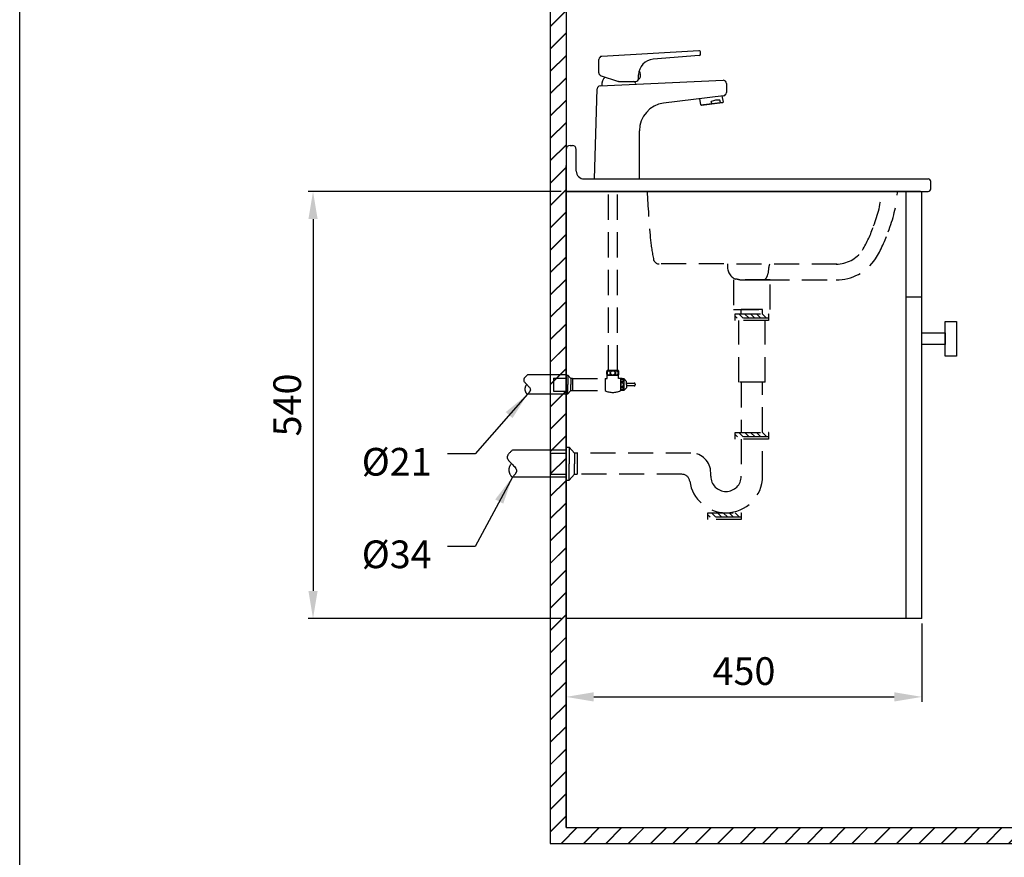
# Model space of a CAD drawing. Units: millimetres. Extents: x 2787 to 3084, y -9 to 415.
# Drawn here: x 2787 to 2911, y 66 to 172 of the extents above; entities that cross this region are included whole.
import ezdxf

# ---------------------------------------------------------------- set-up
doc = ezdxf.new("R2010")
doc.units = ezdxf.units.MM
doc.header["$PDMODE"] = 99
doc.linetypes.add('HIDDEN', pattern=[9.525, 6.35, -3.175])
doc.linetypes.add('HIDDEN2', pattern=[4.7625, 3.175, -1.5875])
for name, color, linetype in [('I', 7, 'Continuous'), ('PH', 7, 'HIDDEN'), ('PV', 7, 'Continuous')]:
    doc.layers.add(name, color=color, linetype=linetype)
doc.styles.add('romans', font='txt')
doc.dimstyles.new('ISO-25', dxfattribs={"dimscale": 0, "dimtxt": 3.5, "dimasz": 3.5, "dimexe": 0.625, "dimexo": 0.625, "dimgap": 1, "dimtad": 1, "dimlfac": 10, "dimdsep": 46, "dimtxsty": 'Standard', "dimcen": 0, "dimadec": 0, "dimazin": 2, "dimtfac": 1, "dimtmove": 0, "dimatfit": 3, "dimfxl": 0, "dimarcsym": 0})

# ---------------------------------------------------------------- blocks, each defined once
blk = doc.blocks.new('*D118')
at = {"layer": 'Defpoints', "color": 0}
for p in [(2855.94, 96.18), (2900.94, 96.18), (2900.94, 86.27)]:
    blk.add_point(p, dxfattribs=at)
at = {"layer": 'PV', "color": 0, "lineweight": -2}
for p, q in [((2855.94, 95.56), (2855.94, 85.65)), ((2900.94, 95.56), (2900.94, 85.65)), ((2859.44, 86.27), (2897.44, 86.27))]:
    blk.add_line(p, q, dxfattribs=at)
at = {"layer": 'PV', "color": 0}
for points in [[(2859.44, 86.86), (2859.44, 85.69), (2855.94, 86.27)], [(2897.44, 86.86), (2897.44, 85.69), (2900.94, 86.27)]]:
    blk.add_solid(points, dxfattribs=at)
at = {"layer": 'PV', "color": 0, "insert": (2878.44, 89.08), "char_height": 3.5, "attachment_point": 5}
blk.add_mtext('450', dxfattribs=at)
blk = doc.blocks.new('*D121')
at = {"layer": 'Defpoints', "color": 0}
for p in [(2855.94, 150.18), (2823.94, 96.18), (2855.94, 96.18)]:
    blk.add_point(p, dxfattribs=at)
at = {"layer": 'PV', "color": 0, "lineweight": -2}
for p, q in [((2855.32, 150.18), (2823.32, 150.18)), ((2823.94, 146.68), (2823.94, 99.68)), ((2855.32, 96.18), (2823.32, 96.18))]:
    blk.add_line(p, q, dxfattribs=at)
at = {"layer": 'PV', "color": 0}
for points in [[(2823.36, 146.68), (2824.52, 146.68), (2823.94, 150.18)], [(2823.36, 99.68), (2824.52, 99.68), (2823.94, 96.18)]]:
    blk.add_solid(points, dxfattribs=at)
at = {"layer": 'PV', "color": 0, "insert": (2821.13, 123.18), "char_height": 3.5, "attachment_point": 5, "rotation": 90}
blk.add_mtext('540', dxfattribs=at)

msp = doc.modelspace()

# ---------------------------------------------------------------- hatches: boundary and pattern name
at = {"layer": 'I'}
h = msp.add_hatch(dxfattribs=at)
h.set_pattern_fill('JIS_LC_20', scale=0.1, style=0)
h.set_pattern_definition([(45, (2858.4829, 22.8456), (-1.414214, 1.414214), []), (45, (2858.5229, 22.8456), (-1.414214, 1.414214), [])])
h.paths.add_polyline_path([(2853.9413, 317.7547), (2855.9413, 317.7547), (2855.9413, 69.7547), (3053.9413, 69.7547), (3053.9413, 67.7547), (2853.9413, 67.7547)])
at = {"layer": 'PV', "linetype": 'HIDDEN2'}
h = msp.add_hatch(dxfattribs=at)
h.set_pattern_fill('ANSI31', color=256, scale=4.2, style=0)
h.set_pattern_definition([(135, (2888.3261, 234.02904), (0.371231, 0.371231), [])])
h.paths.add_polyline_path([(2879.442, 134.1369), (2879.442, 134.6969), (2877.342, 134.6969), (2877.342, 134.1369)])
h.paths.add_polyline_path([(2879.442, 134.6969), (2879.442, 134.1369), (2881.542, 134.1369), (2881.542, 134.6969)])
h = msp.add_hatch(dxfattribs=at)
h.set_pattern_fill('ANSI31', color=256, scale=4.2, style=0)
h.set_pattern_definition([(135, (2891.59905, 235.09995), (0.371231, 0.371231), [])])
h.paths.add_polyline_path([(2877.339, 119.1568), (2877.339, 119.7168), (2880.4046, 119.7168), (2880.4046, 119.1568)])
h.paths.add_polyline_path([(2880.4046, 119.1568), (2880.4046, 119.7168), (2881.539, 119.7168), (2881.539, 119.1568)])
h = msp.add_hatch(dxfattribs=at)
h.set_pattern_fill('ANSI31', color=256, scale=4.2, style=0)
h.set_pattern_definition([(135, (2888.14077, 224.9372), (0.371231, 0.371231), [])])
h.paths.add_polyline_path([(2873.8807, 108.994), (2873.8807, 109.554), (2876.9463, 109.554), (2876.9463, 108.994)])
h.paths.add_polyline_path([(2876.9463, 108.994), (2876.9463, 109.554), (2878.0807, 109.554), (2878.0807, 108.994)])

# ---------------------------------------------------------------- linework, layer by layer
msp.add_line((2786.8463, -4.5568), (2786.8463, 415.4432))
at = {"color": 7, "linetype": 'Continuous'}
for p, q in [((2900.7413, 150.1823), (2855.9413, 150.1823)), ((2898.9413, 96.1823), (2898.9413, 150.1823)), ((2900.9413, 96.1823), (2900.9413, 150.1823)), ((2855.9413, 148.054), (2855.9413, 100.054)), ((2900.9413, 96.1823), (2855.9413, 96.1823))]:
    msp.add_line(p, q, dxfattribs=at)
for points in [[(2903.8677, 133.7539), (2905.332, 133.7539), (2905.332, 129.3646), (2903.8677, 129.3646)], [(2900.9413, 132.2903), (2903.8677, 132.2903), (2903.8677, 130.8282), (2900.9413, 130.8282)]]:
    msp.add_lwpolyline(points, close=True)
at = {"layer": 'I', "color": 7}
for p, q in [((2853.9413, 317.7547), (2853.9413, 67.7547)), ((2855.9413, 317.7547), (2855.9413, 69.7547)), ((2855.9413, 69.7547), (3053.9413, 69.7547)), ((2853.9413, 67.7547), (3053.9413, 67.7547))]:
    msp.add_line(p, q, dxfattribs=at)
at = {"layer": 'PH', "color": 7, "ltscale": 3}
for p, q in [((2855.9413, 126.981), (2851.049, 126.981)), ((2854.3376, 126.5654), (2854.3376, 124.9439)), ((2854.3376, 126.5654), (2855.943, 126.5654)), ((2854.3376, 126.5654), (2854.3376, 124.9439)), ((2854.3376, 126.5654), (2855.943, 126.5654)), ((2855.9413, 126.981), (2855.9413, 124.5283)), ((2855.943, 126.9383), (2856.1593, 126.9383)), ((2855.943, 126.9383), (2856.1593, 126.9383)), ((2856.1593, 126.9383), (2856.1593, 125.7547)), ((2856.5585, 126.5207), (2856.1593, 126.9383)), ((2856.1593, 126.9383), (2856.1593, 125.7547)), ((2856.5585, 126.5207), (2856.1593, 126.9383)), ((2856.5585, 126.5207), (2856.5585, 125.7547)), ((2856.7359, 126.5207), (2856.5585, 126.5207)), ((2856.7359, 126.5207), (2856.5585, 126.5207)), ((2856.5585, 126.5207), (2856.5585, 125.7547)), ((2856.7359, 126.5207), (2856.7359, 124.9886)), ((2856.7359, 126.5207), (2856.7359, 124.9886)), ((2856.7359, 126.5207), (2856.7359, 124.9886)), ((2856.7359, 126.5207), (2856.7359, 124.9886)), ((2855.9413, 124.5283), (2851.049, 124.5283)), ((2854.3376, 124.9439), (2855.943, 124.9439)), ((2854.3376, 124.9439), (2855.943, 124.9439)), ((2855.943, 124.571), (2856.1593, 124.571)), ((2855.943, 124.571), (2856.1593, 124.571)), ((2856.1593, 124.571), (2856.1593, 125.7547)), ((2856.1593, 124.571), (2856.1593, 125.7547)), ((2856.1593, 124.571), (2856.5585, 124.9886)), ((2856.1593, 124.571), (2856.5585, 124.9886)), ((2856.5585, 124.9886), (2856.5585, 125.7547)), ((2856.5585, 124.9886), (2856.5585, 125.7547)), ((2856.5585, 124.9886), (2856.7359, 124.9886)), ((2856.5585, 124.9886), (2856.7359, 124.9886)), ((2855.9413, 117.4579), (2849.1465, 117.4579)), ((2853.9616, 117.0987), (2853.9616, 114.4107)), ((2853.9616, 117.0987), (2855.9413, 117.0987)), ((2855.9413, 117.8313), (2856.3208, 117.8313)), ((2855.9413, 117.8313), (2855.9413, 113.678)), ((2856.3208, 117.8313), (2856.3208, 115.7547)), ((2856.3208, 117.8313), (2857.0212, 117.0987)), ((2857.0212, 117.0987), (2857.0212, 115.7547)), ((2857.3324, 117.0987), (2857.0212, 117.0987)), ((2857.3324, 117.0987), (2857.3324, 114.4107)), ((2856.3208, 113.678), (2856.3208, 115.7547)), ((2857.0212, 114.4107), (2857.0212, 115.7547)), ((2855.9413, 114.0514), (2849.1465, 114.0514)), ((2853.9616, 114.4107), (2855.9413, 114.4107)), ((2855.9413, 113.678), (2856.3208, 113.678)), ((2856.3208, 113.678), (2857.0212, 114.4107)), ((2857.0212, 114.4107), (2857.3324, 114.4107))]:
    msp.add_line(p, q, dxfattribs=at)
for centre, radius in [((2851.5688, 125.1831), 0.836), ((2849.8683, 114.9608), 1.161)]:
    msp.add_arc(centre, radius, 135.758083, 231.559565, dxfattribs=at)
for points in [[(2851.049, 126.981), (2850.581, 126.3566), (2851.4235, 125.094), (2851.049, 124.5283)], [(2849.1465, 117.4579), (2848.4964, 116.5908), (2849.6666, 114.837), (2849.1465, 114.0514)]]:
    msp.add_spline(points, degree=3, dxfattribs=at)
at = {"layer": 'PV'}
for p, q in [((2860.0822, 165.1796), (2860.0822, 166.8571)), ((2872.7284, 167.9529), (2860.4595, 167.2564)), ((2872.7551, 167.3482), (2866.9639, 166.9023)), ((2872.9398, 167.5476), (2872.9398, 167.7532)), ((2860.3586, 164.7992), (2862.4634, 164.1153)), ((2865.1175, 164.4957), (2865.1175, 164.9082)), ((2859.5206, 151.7547), (2859.8645, 163.1521)), ((2860.2465, 163.5397), (2875.7908, 164.233)), ((2862.587, 164.0957), (2864.7175, 164.0957)), ((2876.2086, 163.8334), (2876.2086, 162.6805)), ((2875.8584, 162.2836), (2868.28, 161.3322)), ((2872.9721, 161.1266), (2872.8567, 161.9068)), ((2875.6559, 162.2582), (2875.7886, 161.4814)), ((2872.9721, 161.1266), (2875.7886, 161.4814)), ((2872.9721, 161.1266), (2873.0832, 161.042)), ((2875.7022, 161.3653), (2873.0832, 161.042)), ((2874.3645, 161.302), (2874.2957, 161.5641)), ((2875.4652, 161.4406), (2875.3965, 161.7297)), ((2875.7886, 161.4814), (2875.7022, 161.3653)), ((2865.216, 151.7547), (2865.216, 157.8595)), ((2855.9413, 156.3486), (2855.9413, 150.7823)), ((2856.4413, 155.9889), (2856.7327, 155.9889)), ((2857.2327, 152.7547), (2857.2327, 155.4889)), ((2855.9413, 69.7547), (2855.9413, 153.4575)), ((2858.2327, 151.7547), (2901.747, 151.7547)), ((2900.9413, 136.8293), (2898.9413, 136.8293))]:
    msp.add_line(p, q, dxfattribs=at)
at = {"layer": 'PV', "color": 7}
for p, q in [((2855.9413, 150.7823), (2855.9413, 151.7571)), ((2859.5206, 151.7547), (2865.216, 151.7547)), ((2902.047, 150.4823), (2902.047, 151.4547)), ((2855.9413, 150.1823), (2901.747, 150.1823)), ((2860.4413, 150.1823), (2855.9413, 150.1823)), ((2897.4413, 150.1823), (2894.4413, 150.1823))]:
    msp.add_line(p, q, dxfattribs=at)
at = {"layer": 'PV', "linetype": 'HIDDEN2'}
for p, q in [((2861.3065, 127.557), (2861.3065, 150.1823)), ((2862.4488, 127.557), (2862.4488, 150.1823)), ((2890.1948, 140.9972), (2867.7145, 141.0069)), ((2880.9535, 138.9748), (2877.9305, 138.9748)), ((2881.0081, 139.0026), (2890.1762, 139.0026)), ((2877.342, 134.6969), (2881.542, 134.6969)), ((2877.342, 133.8569), (2877.342, 134.6969)), ((2880.786, 135.2481), (2878.098, 135.2481)), ((2878.098, 134.6969), (2878.098, 135.2481)), ((2880.786, 134.6969), (2880.786, 135.2481)), ((2881.542, 134.6969), (2881.542, 133.8569)), ((2881.542, 134.1369), (2877.342, 134.1369)), ((2881.542, 133.8569), (2877.342, 133.8569)), ((2877.778, 126.0557), (2877.778, 133.8569)), ((2881.106, 126.0557), (2881.106, 133.8569)), ((2862.5489, 127.557), (2861.1415, 127.557)), ((2856.7359, 126.5207), (2860.8738, 126.5207)), ((2860.8738, 126.5207), (2860.8738, 124.9886)), ((2860.8738, 126.5207), (2861.1415, 126.5207)), ((2861.8452, 126.9043), (2861.1415, 126.9043)), ((2861.1415, 126.5207), (2861.1415, 126.9043)), ((2862.5489, 126.9043), (2861.8452, 126.9043)), ((2862.5489, 126.5207), (2862.5489, 126.9043)), ((2863.0262, 126.5207), (2862.5489, 126.5207)), ((2862.8166, 126.5207), (2862.8166, 124.9886)), ((2862.8166, 126.5207), (2863.2281, 126.5207)), ((2863.2281, 126.5207), (2863.2281, 124.9886)), ((2863.2281, 126.5207), (2863.5683, 126.1485)), ((2863.5683, 125.7547), (2863.5683, 126.1485)), ((2863.5683, 125.9516), (2864.5657, 125.9516)), ((2881.106, 126.0557), (2877.778, 126.0557)), ((2878.098, 126.0557), (2878.098, 119.7168)), ((2880.786, 119.7168), (2880.786, 126.0557)), ((2856.7359, 124.9886), (2860.8738, 124.9886)), ((2863.2281, 124.9886), (2862.8166, 124.9886)), ((2863.2281, 124.9886), (2863.5683, 125.3608)), ((2863.5683, 125.7547), (2863.5683, 125.3608)), ((2864.5657, 125.5816), (2863.5683, 125.5816)), ((2877.339, 119.7168), (2881.539, 119.7168)), ((2877.339, 118.8768), (2877.339, 119.7168)), ((2881.539, 119.7168), (2881.539, 118.8768)), ((2881.539, 119.1568), (2877.339, 119.1568)), ((2881.539, 118.8768), (2877.339, 118.8768)), ((2878.098, 118.8768), (2878.098, 114.174)), ((2880.786, 114.174), (2880.786, 118.8768)), ((2871.734, 117.0987), (2857.3324, 117.0987)), ((2874.234, 114.174), (2874.234, 114.5987)), ((2870.5946, 114.4107), (2857.3324, 114.4107)), ((2873.8807, 109.554), (2878.0807, 109.554)), ((2873.8807, 108.714), (2873.8807, 109.554)), ((2878.0807, 108.994), (2873.8807, 108.994)), ((2878.0807, 108.714), (2873.8807, 108.714)), ((2878.0807, 109.554), (2878.0807, 108.714))]:
    msp.add_line(p, q, dxfattribs=at)
msp.add_lwpolyline([(2881.7524, 138.9892), (2877.1317, 138.9892), (2877.1317, 135.2481), (2881.7524, 135.2481)], close=True, dxfattribs=at)
for centre, radius in [((2861.8452, 127.2306), 0.279), ((2863.018, 126.2409), 0.1531), ((2863.018, 125.2684), 0.1531)]:
    msp.add_circle(centre, radius, dxfattribs=at)
at = {"layer": 'PV'}
for centre, radius, start, end in [((2860.4822, 166.8571), 0.4, 93.248838, 180), ((2867.1175, 164.9082), 2, 94.403634, 180), ((2872.7398, 167.7532), 0.2, 0, 93.248838), ((2872.7398, 167.5476), 0.2, 274.403634, 0), ((2860.4822, 165.1796), 0.4, 180, 252), ((2861.6955, 163.7094), 1.233, 131.637643, 187.439981), ((2864.7175, 164.4957), 0.4, 270, 0), ((2860.2644, 163.1401), 0.4, 92.55372, 178.271722), ((2862.587, 164.4957), 0.4, 252, 270), ((2864.4175, 163.7798), 0.3321, 0, 72), ((2875.8086, 163.8334), 0.4, 0, 92.55372), ((2875.8086, 162.6805), 0.4, 277.155642, 0), ((2868.716, 157.8595), 3.5, 97.155642, 180), ((2875.2043, 159.2658), 2.4714, 85.540068, 111.570678), ((2856.4413, 155.4889), 0.5, 90, 180), ((2856.7327, 155.4889), 0.5, 0, 90), ((2858.2327, 152.7547), 1, 180, 270), ((2901.747, 151.4547), 0.3, 0, 90)]:
    msp.add_arc(centre, radius, start, end, dxfattribs=at)
at = {"layer": 'PV', "linetype": 'HIDDEN2'}
for centre, radius, start, end in [((3049.1583, 159.5708), 183.2071, 182.937442, 184.785267), ((2881.8493, 151.1587), 14.0309, 337.70335, 356.009615), ((2881.8493, 151.1587), 16.0194, 337.70335, 356.009615), ((2880.6191, 150.5383), 14.9699, 328.665028, 341.689598), ((2880.4955, 150.5873), 17.0912, 328.468607, 341.663908), ((2898.4479, 147.7332), 32.044, 186.173204, 191.201947), ((2890.1344, 144.9207), 3.924, 269.595137, 326.473101), ((2867.7217, 141.7559), 0.7495, 199.308807, 269.277986), ((2878.1219, 140.695), 1.7865, 170.067511, 244.206956), ((2883.0252, 140.3385), 1.4828, 153.48252, 170.876089), ((2890.1344, 144.9148), 5.9124, 269.595137, 326.473101), ((2880.612, 139.7137), 0.814, 294.806261, 347.967754), ((2879.2307, 140.3937), 2.3373, 338.684707, 4.414818), ((2877.3225, 137.3772), 1.7095, 69.16373, 89.260148), ((2861.7642, 127.2306), 0.7031, 152.343226, 207.656774), ((2861.9261, 127.2306), 0.7031, 332.343226, 27.656774), ((2864.5117, 125.7666), 0.1927, 286.270825, 73.729175), ((2861.8452, 127.0679), 2.295, 244.958189, 295.041811), ((2871.734, 114.5987), 2.5, 0, 90), ((2870.5946, 113.4107), 1, 7.873044, 90), ((2876.169, 114.1815), 4.6275, 187.873044, 269.962247), ((2876.166, 114.174), 1.932, 180, 270), ((2876.166, 114.174), 4.62, 270, 0), ((2876.166, 114.174), 1.932, 270, 0)]:
    msp.add_arc(centre, radius, start, end, dxfattribs=at)
at = {"layer": 'PV', "color": 7}
msp.add_arc((2901.747, 150.4823), 0.3, 270, 0, dxfattribs=at)
at = {"layer": 'PV'}
msp.add_ellipse((2865.1175, 164.8959), major_axis=(0, 0.4938), ratio=0.50056538, start_param=3.09712441, end_param=6.05579673, dxfattribs=at)
at = {"layer": 'PV', "linetype": 'HIDDEN2'}
msp.add_ellipse((2861.3342, 127.2163), major_axis=(0, -0.2821), ratio=0.58962077, dxfattribs=at)
at = {"layer": 'PV', "linetype": 'HIDDEN2', "extrusion": (0, 0, -1)}
for centre in [(2862.3562, 127.2163), (2863.018, 125.7547)]:
    msp.add_ellipse(centre, major_axis=(0, -0.2821), ratio=0.58962077, dxfattribs=at)

# ---------------------------------------------------------------- texts
at = {"layer": 'PV', "char_height": 3.5, "attachment_point": 9, "style": 'romans'}
for s, insert in [('{\\fISOCPEUR|b0|i0|c0|p34;%%C}21', (2838.9413, 114.2482)), ('{\\fISOCPEUR|b0|i0|c0|p34;%%C}34', (2838.9413, 102.5458))]:
    msp.add_mtext(s, dxfattribs=dict(at, insert=insert))

# ---------------------------------------------------------------- dimensions: what is measured, and where the dimension line sits
at = {"layer": 'PV'}
dim = msp.add_linear_dim(base=(2823.9413, 96.1823), p1=(2855.9413, 150.1823), p2=(2855.9413, 96.1823), angle=270, dimstyle='ISO-25', override={"dimscale": 1}, dxfattribs=at)
dim.commit()
dim.dimension.update_dxf_attribs({"geometry": '*D121', "text_midpoint": (2823.9413, 123.1823), "dimtype": 160})
dim = msp.add_linear_dim(base=(2900.9413, 86.2733), p1=(2855.9413, 96.1823), p2=(2900.9413, 96.1823), text='450', dimstyle='ISO-25', override={"dimscale": 1}, dxfattribs=at)
dim.commit()
dim.dimension.update_dxf_attribs({"geometry": '*D118', "text_midpoint": (2878.4413, 89.082)})

# ---------------------------------------------------------------- leaders
for points in [[(2851.049, 124.5283), (2844.4413, 116.9982), (2840.9413, 116.9982)], [(2849.1465, 114.0514), (2844.4413, 105.2958), (2840.9413, 105.2958)]]:
    msp.add_leader(points, dimstyle='ISO-25', override={"dimscale": 1, "dimtad": 0}, dxfattribs=at)

doc.saveas('drawing.dxf')
